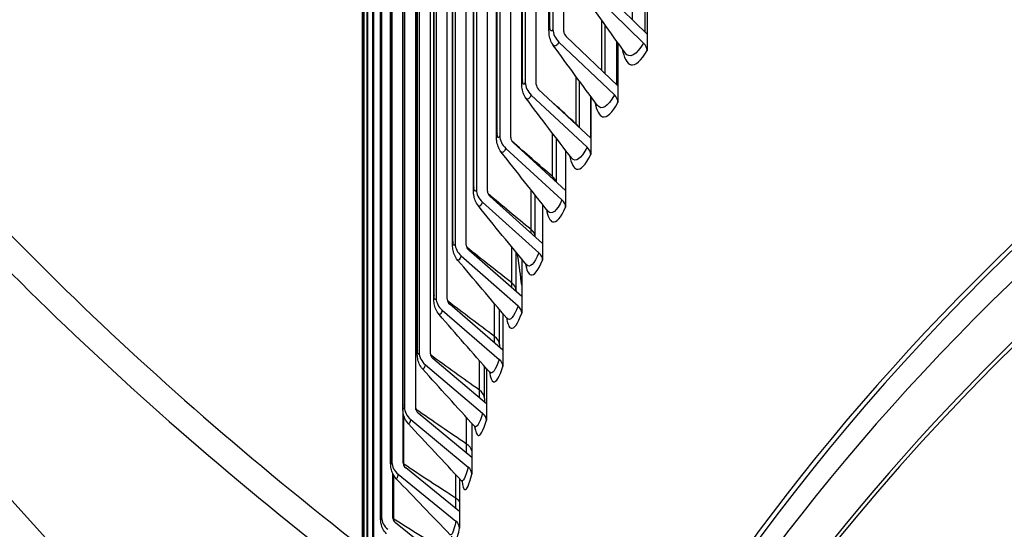
# Model space of a CAD drawing. Units: inches. Extents: x 2 to 86, y 1 to 67.
# Drawn here: x 11.3 to 13.5, y 51.3 to 52.4 of the extents above; entities that cross this region are included whole.
import ezdxf

# ---------------------------------------------------------------- set-up
doc = ezdxf.new("R2010")
doc.units = ezdxf.units.IN
doc.header["$LTSCALE"] = 4
doc.header["$MEASUREMENT"] = 0
doc.layers.add('Visible (ANSI)', color=7, linetype='Continuous')
doc.layers.add('Visible Narrow (ANSI)', color=7, linetype='Continuous')

msp = doc.modelspace()

# ---------------------------------------------------------------- linework, layer by layer
at = {"layer": 'Visible (ANSI)'}
for p, q in [((12.54839300626733, 52.40791075690367), (12.54839300626733, 53.98588354005357)), ((12.51576665936888, 52.4106130251168), (12.51576665936888, 53.96375519673642)), ((12.52454017675602, 53.96972509394993), (12.52454017675602, 52.41223289080198)), ((12.4876234482294, 52.29142946791054), (12.4876234482294, 53.94450810106394)), ((12.45562101890016, 52.29427170085908), (12.45562101890016, 53.92243963743015)), ((12.46360412677825, 53.92796297570066), (12.46360412677825, 52.29543247498972)), ((12.43152841721274, 52.17416913256529), (12.43152841721275, 53.90569610187864)), ((12.3801378226702, 52.0561922732055), (12.38013782267021, 53.8696027869295)), ((12.40014413318996, 52.1771600279529), (12.40014413318996, 53.88371573015984)), ((12.40735541074513, 53.8887833306183), (12.40735541074513, 52.17785087845171)), ((12.34936556597846, 52.05934041987361), (12.34936556597846, 53.84773921579228)), ((12.35582402005315, 53.8523437248114), (12.35582402005316, 52.05955079481972)), ((12.33347906568416, 51.93756179421418), (12.33347906568416, 53.83637703960461)), ((12.3033123771067, 51.94087566629886), (12.3033123771067, 53.81465932829997)), ((12.30903743085619, 53.81879535364038), (12.30903743085619, 51.94059530081746)), ((12.26702058941517, 53.78828155255021), (12.26702058941517, 51.82104782262856)), ((12.29157702435637, 51.81834094847937), (12.29157702435636, 53.79426267432446)), ((12.26200910813714, 51.82182889972403), (12.26200910813715, 53.76100827942737)), ((12.22979589879712, 53.67689382792332), (12.22979589879712, 51.70097210207822)), ((12.25445404054327, 51.69859330366824), (12.25445404054326, 53.67451502951334)), ((12.22547776931307, 51.70226356190016), (12.22547776931308, 53.64144294160351)), ((12.19738320692986, 53.55635388849166), (12.19738320692987, 51.58043216264658)), ((12.22212990794342, 51.57838270833339), (12.22212990794342, 53.55430443417847)), ((12.19373782786361, 51.5822433701121), (12.19373782786362, 53.52142274981545)), ((12.16979979601938, 53.4354140011768), (12.16979979601939, 51.45949227533171)), ((12.1668061976603, 51.46183228331403), (12.1668061976603, 53.40101166301738)), ((12.14706037333496, 53.31413865022613), (12.14706037333496, 51.33821692438102)), ((12.14469723023075, 51.34109446814033), (12.14469723023076, 53.28027384784367)), ((12.12917706336747, 53.19259249875372), (12.12917706336748, 51.21667077290862)), ((12.12742270713384, 51.2200942648093), (12.12742270713384, 53.15927364451263)), ((12.11615940136462, 53.07084035426249), (12.11615940136462, 51.0949186284174)), ((12.11499183370052, 51.09889615293718), (12.11499183370053, 53.03807553264053)), ((12.10801432824686, 52.94894713408933), (12.10801432824686, 50.97302540824423)), ((12.10741123414336, 50.97756471728038), (12.10741123414336, 52.91674409698373)), ((12.10474618690651, 52.82697783079154), (12.10474618690651, 50.85105610494644)), ((12.10468494803743, 50.85616461342342), (12.10468494803743, 52.79534399312676)), ((12.73217278655263, 52.40220327295349), (12.61902242040837, 52.512409215994)), ((12.6031630440419, 52.50036203607305), (12.7243585434987, 52.38232031190511)), ((12.73217278655263, 52.50001567457091), (12.73217278655263, 52.40220327295349)), ((12.63929955535471, 52.31518275237385), (12.63929955535471, 52.42271517009373)), ((12.66765715382384, 52.28814724871622), (12.55365023562289, 52.39683890881468)), ((12.73217278655263, 52.40220327295349), (12.73217278655263, 52.36563417579631)), ((12.53767080324682, 52.3845794840383), (12.6597837566886, 52.26815971023372)), ((12.66765715382384, 52.3827497297658), (12.66765715382384, 52.28814724871622)), ((12.5833712591513, 52.1959907833571), (12.5833712591513, 52.29774659269659)), ((12.66765715382384, 52.28814724871622), (12.66765715382384, 52.25157815155904)), ((12.47682640459599, 52.26795474277498), (12.59979170230522, 52.15316871721782)), ((12.60772005548505, 52.17326159381891), (12.4929173728673, 52.28042795625193)), ((12.60772005548505, 52.26478314702691), (12.60772005548505, 52.17326159381891)), ((12.55239344955082, 52.05760756443728), (12.43685621445178, 52.16323842775883)), ((12.53209320129413, 52.07616723264432), (12.53209320129413, 52.17260600124396)), ((12.60772005548505, 52.17326159381891), (12.60772005548505, 52.13669249666173)), ((12.4206622898697, 52.15054999572671), (12.54441436766529, 52.03740864519863)), ((12.55239344955082, 52.14616321356829), (12.55239344955082, 52.05760756443728)), ((12.4854927196618, 51.95576932463585), (12.4854927196618, 52.04729091365785)), ((12.55239344955082, 52.05760756443728), (12.55239344955082, 52.02103846728007)), ((12.36920840535572, 52.03242784223041), (12.49368127955126, 51.92094121658459)), ((12.50170683575544, 51.94124682643861), (12.38549665176859, 52.04533280791937)), ((12.50170683575544, 52.02693962477192), (12.50170683575544, 51.94124682643861)), ((12.50170683575544, 51.94124682643861), (12.50170683575544, 51.90467772928141)), ((12.455687239824, 51.82424142250195), (12.33886606935409, 51.9267739631321)), ((12.44359465829677, 51.83729147991701), (12.44359465829677, 51.92180920076223)), ((12.32249218588215, 51.91365126413876), (12.44761948846796, 51.80382853094138)), ((12.455687239824, 51.90716407995497), (12.455687239824, 51.82424142250195)), ((12.455687239824, 51.82424142250195), (12.45568723982399, 51.78767232534477)), ((12.28053854018935, 51.79428359223876), (12.40625355421941, 51.68613303188098)), ((12.41435919906235, 51.70665373903746), (12.29698933028761, 51.80762510809026)), ((12.40642135418268, 51.71890130822973), (12.40642135418268, 51.79617711449145)), ((12.41435919906235, 51.78688995835886), (12.41435919906235, 51.70665373903746)), ((12.41435919906235, 51.70665373903746), (12.41435919906234, 51.67008464188027)), ((12.37774474927409, 51.58854647292238), (12.2598887629346, 51.68794977207613)), ((12.24336983764879, 51.67438847248425), (12.36960553281373, 51.56791747376709)), ((12.37399262535629, 51.60004721222526), (12.37399262535629, 51.67041775551879)), ((12.37774474927409, 51.66617205552354), (12.37774474927409, 51.58854647292238)), ((12.37774474927409, 51.58854647292238), (12.37774474927409, 51.5519773757652)), ((12.19462186154361, 51.45777325786911), (12.19462186154361, 51.56859694637178)), ((12.21100589633594, 51.5540298320603), (12.33769496470305, 51.44924488825503)), ((12.34586341301123, 51.46998259807156), (12.22758414904133, 51.56781176508778)), ((12.34586341301123, 51.54506636563891), (12.34586341301123, 51.46998259807156)), ((12.34586341301123, 51.46998259807156), (12.34586341301122, 51.43341350091438)), ((12.31873218916484, 51.35102533186022), (12.20009271318736, 51.44727514381596)), ((12.17194456842937, 51.33682926033632), (12.17194456842937, 51.43403328230388)), ((12.18346397246329, 51.43327184529782), (12.31053886436467, 51.33017855068378)), ((12.31873218916484, 51.42362989927289), (12.31873218916484, 51.35102533186022)), ((11.50111517343637, 51.18885789222741), (11.30457843421361, 51.40571662973301)), ((12.31873218916484, 51.35102533186022), (12.31873218916484, 51.31445623470304)), ((12.29636554390148, 51.23173810141693), (12.17742911360161, 51.32640417748959))]:
    msp.add_line(p, q, dxfattribs=at)
for centre, major_axis, ratio, start_param, end_param in [((21.25467577789253, 49.68791249545966), (-11.49999999999999, 9.79094320929272e-15), 0.5773502691896278, 2.465621968936526, 6.959155991832858), ((21.25467577789253, 49.68791249545966), (-11.475, 1.049029629567077e-14), 0.5773502691896277, 2.46796370893881, 6.956814251830575), ((21.25467577789252, 49.68791249545963), (11.48, -6.878137604528129e-13), 0.5773502691896271, 5.609088221986795, 8.876052039134262), ((21.25467577789252, 49.68791249545963), (11.45500000000001, -6.878137604528136e-13), 0.5773502691896272, 5.611971278372923, 8.876052039134258), ((21.25467577789253, 49.26674093154381), (-9.000000000000034, 1.687189320887049e-14), 0.5773502691896266, 3.064000062536436, 6.360777898233036), ((21.25467577789252, 49.68791249545963), (-11.48, 2.098059259134153e-15), 0.5773502691896271, 5.736204714796096, 6.957282392372716), ((21.25467577789252, 49.68791249545963), (-11.45500000000001, 4.89547160464636e-15), 0.5773502691896271, 5.736204714796088, 6.95439933598659), ((12.56432003158641, 52.40502477912067), (0.03663063114865017, -0.01991241657879983), 0.7790301496571947, 3.542175911482334, 4.378874325196884), ((12.5643200315864, 52.40502477912067), (-0.01466614175054282, 0.007972516852234424), 0.779030149657198, 0.4005832578922721, 1.23728167160708), ((12.70849916713224, 52.37027313198416), (0.02155185162720118, -0.01266955766548742), 0.7731771725972563, 0.4266089032506839, 1.263307316964915), ((12.50366164364425, 52.28875657767454), (-0.03729176312897259, 0.01864488871215712), 0.7844677536421222, 0.373775466215218, 1.210473879929647), ((12.50366164364425, 52.28875657767454), (-0.01493084522507205, 0.007465025095143401), 0.7844677536421159, 0.3737754662154344, 1.210473879929921), ((12.64380432431254, 52.25590028545735), (0.02196448939810561, -0.01193989972656858), 0.779030149657196, 0.4005832578924675, 1.237281671607231), ((12.44766923127699, 52.1717107550414), (-0.03792186381719625, 0.01732742672719015), 0.7894870852620793, 0.3462069427415036, 1.182905356455938), ((12.44766923127699, 52.1717107550414), (-0.01518312441658003, 0.006937540757129177), 0.7894870852620798, 0.3462069427412864, 1.182905356455711), ((12.58370073403392, 52.14069550374088), (0.02236091790390028, -0.0111798636170142), 0.7844677536421238, 0.3737754662156503, 1.210473879930065), ((12.39637264922197, 52.05394971918238), (-0.03851682555466989, 0.01596125375862592), 0.7940854682468275, 0.3179055644385329, 1.15460397815293), ((12.39637264922197, 52.05394971918238), (-0.01542133470409932, 0.006390553555860385), 0.7940854682468138, 0.3179055644384672, 1.154603978153106), ((12.5282204430832, 52.02472021316651), (0.02273873940061623, -0.01038988597006089), 0.7894870852620803, 0.3462069427410945, 1.182905356456015), ((12.34979924843481, 51.93553625940486), (-0.03907249049386199, 0.01454812561683418), 0.7982604507727937, 0.2889059801177026, 1.125604393832149), ((12.34979924843481, 51.93553625940486), (-0.01564381137208064, 0.005824766481236648), 0.7982604507727973, 0.2889059801178249, 1.125604393831646), ((12.47739303313839, 51.90803625089561), (0.02309549085057038, -0.009570700202765996), 0.7940854682468307, 0.3179055644391608, 1.154603978153273), ((12.307973861506, 51.81653351288394), (-0.03958471884263709, 0.01309035929627201), 0.8020098067703849, 0.2592498060095616, 1.095948219724218), ((12.307973861506, 51.81653351288394), (-0.0158488969339782, 0.005241107209580259), 0.8020098067703816, 0.2592498060098043, 1.095948219724336), ((12.43124560499603, 51.79070583194802), (0.02342867912178124, -0.008723359135597799), 0.7982604507727818, 0.2889059801171072, 1.125604393831875), ((12.27091878942041, 51.69700493099793), (-0.04004946537371913, 0.01159084965114265), 0.8053315371109045, 0.2289856841446172, 1.065684097859273), ((12.27091878942041, 51.69700493099793), (-0.01603497176504682, 0.004640734780218446), 0.8053315371109102, 0.228985684145087, 1.065684097858876), ((12.38980276412115, 51.67279151602947), (0.02373582190865907, -0.007849252086691141), 0.8020098067703898, 0.2592498060093824, 1.095948219723972), ((12.23865378966655, 51.57701424549668), (-0.04046286222443322, 0.01005307181724356), 0.8082238706724639, 0.1981691829958183, 1.034867596710442), ((12.23865378966655, 51.57701424549668), (-0.0162004872536334, 0.004025040565142133), 0.8082238706724784, 0.1981691829959011, 1.034867596710059), ((12.35308660752792, 51.55435617417518), (0.02401449360867238, -0.006950114870924053), 0.805331537110911, 0.2289856841442983, 1.065684097859084), ((12.21119606570204, 51.45662543452018), (-0.04082130532616161, 0.008481067375302057), 0.8106852652843484, 0.1668625245615138, 1.003560938276068), ((12.21119606570205, 51.45662543452018), (-0.01634400040573053, 0.003395642729095321), 0.8106852652843584, 0.1668625245609547, 1.003560938275485), ((12.32111671199766, 51.43546295522757), (0.02426237497079994, -0.006028031252101056), 0.8082238706724674, 0.1981691829962893, 1.034867596710095), ((12.18856025778086, 51.33590268848607), (-0.04112154119933929, 0.006879412892621375), 0.8127144085492761, 0.1351341286199121, 0.9718325423343828), ((12.18856025778086, 51.33590268848607), (-0.01646420859588565, 0.002754373634302907), 0.8127144085492622, 0.1351341286198195, 0.9718325423346172), ((12.2939101236406, 51.31617525216563), (0.02447730492043099, -0.005085424646207139), 0.8106852652843445, 0.1668625245619078, 1.003560938276356)]:
    msp.add_ellipse(centre, major_axis=major_axis, ratio=ratio, start_param=start_param, end_param=end_param, dxfattribs=at)
for points in [[(12.68340135919747, 52.36069697690026), (12.65167944387882, 52.40503314162012), (12.62040702638565, 52.44932060844777), (12.58962303068433, 52.49351310135426)], [(12.62236453755836, 52.2450554238392), (12.58956864029468, 52.28915370353223), (12.55719633610631, 52.33322666385553), (12.52528646155718, 52.3772309924367)], [(12.56582833733829, 52.12873162124927), (12.53199894867359, 52.17255682505102), (12.49856722221136, 52.2163784291161), (12.46557171319792, 52.26015599598971)], [(12.51382129739353, 52.01177995431467), (12.47899970065866, 52.05529866036067), (12.44454990235644, 52.09883389317428), (12.41051000225833, 52.14234799588751)], [(12.56590886245477, 52.12862241724338), (12.56590886235524, 52.12862241739111), (12.56588387474646, 52.1286596737998), (12.56582833733829, 52.12873162124927)], [(12.46636984853575, 51.89425550033257), (12.4305980413803, 51.93743599478976), (12.39517232065279, 51.98065161410758), (12.36013017499134, 52.0238673834129)], [(12.51411264033392, 52.0113824003377), (12.5141126403339, 52.01138240033774), (12.51402899268922, 52.01152038464044), (12.51382129739353, 52.01177995431467)], [(12.42349826545114, 51.77621398376757), (12.38681888748046, 51.81902620282329), (12.3504601125486, 51.86189067989446), (12.31445867978646, 51.90477502040407)], [(12.46699705773585, 51.89339268137646), (12.46699705774305, 51.89339268136373), (12.46683366383228, 51.8936956244014), (12.46636984853575, 51.89425550033257)], [(12.44359465829677, 51.83729147991701), (12.44359465829677, 51.83647246052782), (12.44359642535435, 51.83565863468143), (12.44359992775693, 51.83485031137578)], [(12.38522862304124, 51.6577117314016), (12.34768488895824, 51.70012720606066), (12.31043657286648, 51.74261066902532), (12.27351954213613, 51.78513220220601)], [(12.42458038719575, 51.7747096938868), (12.4245803871969, 51.77470969388457), (12.42432940090235, 51.77524388135662), (12.42349826545114, 51.77621398376758)], [(12.40642135418268, 51.71890130822973), (12.40642135418268, 51.7170618407344), (12.40642909622251, 51.71524791714702), (12.40644429967164, 51.71346279689649)], [(12.35158075685908, 51.53880562764692), (12.31321639457942, 51.58079743118915), (12.27512262681313, 51.622871611019), (12.2373343419267, 51.66500062047447)], [(12.38687818555885, 51.65538768744555), (12.38687818555891, 51.65538768744542), (12.38654728658909, 51.65622195576623), (12.38522862304124, 51.6577117314016)], [(12.37399262535629, 51.60004721222526), (12.37399262535629, 51.5971915252895), (12.37400851606084, 51.59439588410867), (12.37403950658388, 51.59167158653784)], [(12.3225722273487, 51.41955307007807), (12.28343142061833, 51.46109576803106), (12.24453680379612, 51.50273394689969), (12.20592219295837, 51.54444232587499)], [(12.29821828762585, 51.3000119252305), (12.2583456227245, 51.34108152771477), (12.21869521389899, 51.38225848968138), (12.17929972460794, 51.42351969071481)]]:
    msp.add_open_spline(points, degree=3, dxfattribs=at)
for points, knots in [([(12.52528646155718, 52.3772309924367), (12.52248566106767, 52.38109334999128), (12.52032205310639, 52.38542545991194), (12.51735963860105, 52.39418755270901), (12.51651616125698, 52.39866440842648), (12.51586977199814, 52.4055957486251), (12.51576665936888, 52.40808542112504), (12.51576665936888, 52.4106130251168)], [0, 0, 0, 0, 0.03711978186084634, 0.03711978186084634, 0.07431157380336491, 0.07431157380336491, 0.09489932484616886, 0.09489932484616886, 0.09489932484616886, 0.09489932484616886]), ([(12.46557171319793, 52.26015599598971), (12.46273217078747, 52.26392342560305), (12.46051007879495, 52.26817304132745), (12.45745413754493, 52.27672684957655), (12.45656038519765, 52.28107146377962), (12.45576027796066, 52.28830392138689), (12.45562101890016, 52.29125634752923), (12.45562101890016, 52.29427170085908)], [0, 0, 0, 0, 0.0366200323206168, 0.0366200323206168, 0.07280559515486015, 0.07280559515486015, 0.09747828071006186, 0.09747828071006186, 0.09747828071006186, 0.09747828071006186]), ([(12.41051000225833, 52.14234799588751), (12.40763173263953, 52.14602736390763), (12.4053521180777, 52.15020164416314), (12.40220642225462, 52.15857317585256), (12.40126710078957, 52.16280642443456), (12.40031716392661, 52.17032087377284), (12.40014413318995, 52.17369138991609), (12.40014413318996, 52.1771600279529)], [0, 0, 0, 0, 0.03617572181447114, 0.03617572181447114, 0.07146172468044504, 0.07146172468044504, 0.099987546306867, 0.099987546306867, 0.099987546306867, 0.099987546306867]), ([(12.36013017499134, 52.0238673834129), (12.35721275067078, 52.02746530055018), (12.35487617509285, 52.03157093564422), (12.35164182315506, 52.03978784634958), (12.35065983635668, 52.04393334258011), (12.34956667546647, 52.05171450983624), (12.34936556597846, 52.05545417068225), (12.34936556597846, 52.05934041987361)], [0, 0, 0, 0, 0.03578718857492417, 0.03578718857492417, 0.07029751568195058, 0.07029751568195058, 0.1024389613832806, 0.1024389613832806, 0.1024389613832806, 0.1024389613832806]), ([(12.31445867978646, 51.90477502040407), (12.31150137043447, 51.90829772079436), (12.30910813861321, 51.91234075300559), (12.30578361346963, 51.92043186060166), (12.30475996408621, 51.92451602835789), (12.3035326405333, 51.93255310854078), (12.3033123771067, 51.93660819221727), (12.3033123771067, 51.94087566629886)], [0, 0, 0, 0, 0.0354536016085439, 0.0354536016085439, 0.06932826758006358, 0.06932826758006358, 0.1048466779439343, 0.1048466779439343, 0.1048466779439343, 0.1048466779439343]), ([(12.27351954213613, 51.78513220220601), (12.27052145983398, 51.78858543377873), (12.2680717698738, 51.79257110505865), (12.26465305530163, 51.80056581701573), (12.26358673165259, 51.80461801431712), (12.26233490109027, 51.81230139267387), (12.26208701836891, 51.81603402220139), (12.26201395858181, 51.82057671848369), (12.26200910813714, 51.82120030064728), (12.26200910813714, 51.82182889972403)], [0, 0, 0, 0, 0.03517297358345573, 0.03517297358345573, 0.06856677310874174, 0.06856677310874174, 0.1019753993629716, 0.1019753993629716, 0.1072445553222002, 0.1072445553222002, 0.1072445553222002, 0.1072445553222002]), ([(12.2373343419267, 51.66500062047447), (12.23429458506456, 51.66838955294315), (12.23178867352279, 51.67232220269855), (12.22826949611527, 51.6802497119595), (12.22715735437765, 51.68430219944069), (12.22591829547518, 51.69154801780672), (12.2256559150742, 51.69486136789589), (12.22549789068004, 51.69960690809534), (12.22547776931307, 51.70092170657077), (12.22547776931307, 51.70226356190016)], [0, 0, 0, 0, 0.03494223874041723, 0.03494223874041723, 0.0680221063666936, 0.0680221063666936, 0.09829586931918888, 0.09829586931918888, 0.1096341554211936, 0.1096341554211936, 0.1096341554211936, 0.1096341554211936]), ([(12.20592219295837, 51.54444232587499), (12.20283997909129, 51.54777148396467), (12.20027824421631, 51.55165452349126), (12.19665057033326, 51.55954253747645), (12.19548726480785, 51.56362980959985), (12.19427024649123, 51.57051252309255), (12.19400784745014, 51.57346096485289), (12.19377663094424, 51.57835585071573), (12.19373782786361, 51.58026378532625), (12.19373782786361, 51.5822433701121)], [0, 0, 0, 0, 0.03475741405209392, 0.03475741405209392, 0.06769661284733236, 0.06769661284733236, 0.09516338296531356, 0.09516338296531356, 0.1120422408345432, 0.1120422408345432, 0.1120422408345432, 0.1120422408345432]), ([(12.35390288214196, 51.53547783507749), (12.35390288213842, 51.53547783508592), (12.35390268563605, 51.5354783023344), (12.35389325160808, 51.53550043118046), (12.35378494467792, 51.53576702053748), (12.35312951466977, 51.53686707171976), (12.35255245212168, 51.53774205629721), (12.35158075685908, 51.53880562764692)], [0.3319306376937819, 0.3319306376937819, 0.3319306376937819, 0.3319306376937819, 0.3330948104780236, 0.3330948104780236, 0.3593843999951296, 0.3593843999951296, 0.3867118132747705, 0.3867118132747705, 0.3867118132747705, 0.3867118132747705]), ([(12.17929972460795, 51.42351969071481), (12.1761745006618, 51.4267929206159), (12.17355758403514, 51.4306289070181), (12.17073874588122, 51.43655461111607), (12.16998021329676, 51.43850862072166), (12.16829142347731, 51.4438887472192), (12.16768363095062, 51.4472939942351), (12.16702631476135, 51.45321575207998), (12.16689170786202, 51.45593198827577), (12.16681531490252, 51.4598225151594), (12.1668061976603, 51.46081654412091), (12.1668061976603, 51.46183228331403)], [0, 0, 0, 0, 0.03461385481355132, 0.03461385481355132, 0.0508670412998735, 0.0508670412998735, 0.07963099025680467, 0.07963099025680467, 0.1058533782556217, 0.1058533782556217, 0.1146033549215524, 0.1146033549215524, 0.1146033549215524, 0.1146033549215524]), ([(12.32566325017027, 51.41502671145692), (12.32566325017027, 51.41502671145692), (12.32566246873487, 51.41502880429669), (12.32564165236414, 51.41508293632088), (12.32551321283999, 51.415437676866), (12.32468048845151, 51.41691641396201), (12.3239123088306, 51.41813075396133), (12.3225722273487, 51.41955307007807)], [0.336859987262193, 0.336859987262193, 0.336859987262193, 0.336859987262193, 0.3392718277020673, 0.3392718277020673, 0.3676987257354817, 0.3676987257354817, 0.3978345238064961, 0.3978345238064961, 0.3978345238064961, 0.3978345238064961]), ([(12.15748106555614, 51.30229537154155), (12.15431258326575, 51.30551584739828), (12.15164139284393, 51.30930666313125), (12.14873317198424, 51.31522390826739), (12.14794294375667, 51.31719306022926), (12.14675662665384, 51.32086408288064), (12.14631840560036, 51.32258029266156), (12.14547077131326, 51.32676120283912), (12.14519616086448, 51.32911036572548), (12.14479904209549, 51.33415068401906), (12.14471727998959, 51.33694064608344), (12.14469819552363, 51.34037979853652), (12.14469723023075, 51.34073549975277), (12.14469723023075, 51.34109446814033)], [0, 0, 0, 0, 0.03450660158107706, 0.03450660158107706, 0.05082660639944658, 0.05082660639944658, 0.06496726496367237, 0.06496726496367237, 0.08679089921765137, 0.08679089921765137, 0.114199446578939, 0.114199446578939, 0.1173280917119572, 0.1173280917119572, 0.1173280917119572, 0.1173280917119572])]:
    msp.add_open_spline(points, degree=3, knots=knots, dxfattribs=at)
at = {"layer": 'Visible Narrow (ANSI)'}
for p, q in [((12.51770704647277, 52.41797862097355), (12.51770704647277, 53.96507675799756)), ((12.4572777355854, 52.30109048075061), (12.45727773558541, 53.92358688824969)), ((12.40153913182734, 52.18342793836811), (12.40153913182735, 53.88469684088806)), ((12.35052095460705, 52.06505373061747), (12.35052095460705, 53.84856356161756)), ((12.30425040643678, 51.94603097374485), (12.30425040643678, 53.8153374663102)), ((12.26275215842822, 51.82642312979797), (12.26275215842822, 53.76560250950131)), ((12.22604833713825, 51.70629397278855), (12.22604833713825, 53.6454733524919)), ((12.19415851277105, 51.58570755468869), (12.19415851277104, 53.52488693439204)), ((12.22262407901752, 51.57605870426354), (12.22262407901752, 53.51523808396689)), ((12.16709968874355, 51.46472817127852), (12.16709968874355, 53.40390755098186)), ((12.14488629261919, 51.34342032786451), (12.14488629261919, 53.28259970756786)), ((12.12753016841542, 51.22184870488547), (12.12753016841542, 53.16102808458881)), ((12.1150405702884, 51.10007812342553), (12.1150405702884, 53.03925750312887)), ((12.10742415759887, 50.97817351065199), (12.10742415759887, 52.91735289035534)), ((12.10468499136136, 50.85619986519668), (12.10468499136135, 52.79537924490003)), ((12.70003439163886, 52.43350535565963), (12.70003439163886, 52.54725220407132)), ((12.72722582622401, 52.50725605235171), (12.72722582622401, 52.40702150241906)), ((12.631908755714, 52.32222897636692), (12.631908755714, 52.43318408738258)), ((12.66487677783321, 52.38665418221456), (12.66487677783321, 52.29079799734523)), ((12.57536332886047, 52.20476127533193), (12.57536332886047, 52.308632907385)), ((12.60710774630821, 52.26560958552792), (12.60710774630821, 52.17383317407879)), ((12.52344564677719, 52.08869857579295), (12.52344564677719, 52.18390848272664)), ((12.47618339158566, 51.97197471987658), (12.47618339158566, 52.05900771106067)), ((12.43360176316844, 51.85465194387367), (12.43360176316844, 51.93393790584926)), ((12.3957234657327, 51.73679280341481), (12.3957234657327, 51.80871481411378)), ((12.36256869570461, 51.61846014011606), (12.36256869570461, 51.68336107636681)), ((12.19594354353022, 51.45546135869531), (12.19594354353022, 51.56247855132539)), ((12.33415513096067, 51.49971704807239), (12.33415513096067, 51.5579050142233)), ((12.17409305661748, 51.33454049411869), (12.17409305661748, 51.43020963486449)), ((12.31049792140203, 51.38062684021627), (12.31049792140203, 51.43237966419814))]:
    msp.add_line(p, q, dxfattribs=at)
for centre, major_axis, ratio, start_param, end_param in [((21.25467577789253, 49.19911576530313), (8.987627944381583, -1.612883055459381e-14), 0.5773502691896268, 6.213766553259834, 9.494196714689126), ((21.25467577789253, 49.11085021447342), (8.947500192186025, -1.652221666568146e-14), 0.5773502691896268, 6.259544573541408, 9.44841869440754), ((21.25467577789253, 49.2667409315438), (8.987627944381579, -1.591028271510067e-14), 0.577350269189627, 0.2655893886339309, 2.876003264955862), ((21.25467577789253, 49.09948464031532), (8.945000000000002, -1.489641743290804e-14), 0.577350269189627, 0, 3.14159265358979), ((21.25467577789253, 48.38261918437541), (8.987627944381584, -1.682818364097186e-14), 0.5773502691896267, 6.213766553259838, 9.494196714689132), ((21.25467577789253, 48.2943536335457), (8.947500192186025, -1.813947067793072e-14), 0.5773502691896268, 6.259544573541418, 9.44841869440754), ((21.25467577789253, 48.54987547560389), (8.945000000000002, -1.835801851742385e-14), 0.577350269189627, 0.2402953608448881, 2.901297292744909), ((21.25467577789253, 48.5385099014458), (8.947500192186027, -1.730898888785677e-14), 0.5773502691896268, 0.2655893886339266, 2.876003264955867), ((21.25467577789253, 48.45024435061608), (8.987627944381579, -1.713415061626225e-14), 0.5773502691896267, 0.2655893886339274, 2.876003264955867), ((21.25467577789253, 48.2829880593876), (8.945000000000002, -1.588951192843524e-14), 0.577350269189627, 0, 3.14159265358979), ((21.25467577789253, 47.56612260344769), (8.98762794438158, -1.752753672734991e-14), 0.577350269189627, 6.213766553259834, 9.494196714689126), ((21.25467577789253, 47.73337889467617), (8.945000000000002, -1.695931234466775e-14), 0.5773502691896267, 0.2402953608448975, 2.901297292744921), ((21.25467577789253, 47.47785705261797), (8.947500192186027, -1.763681064709648e-14), 0.5773502691896266, 6.259544573541403, 9.448418694407534), ((21.25467577789253, 47.72201332051807), (8.947500192186027, -1.730898888785677e-14), 0.5773502691896268, 0.2655893886339266, 2.876003264955867), ((21.25467577789253, 47.63374776968836), (8.987627944381579, -1.713415061626225e-14), 0.5773502691896267, 0.2655893886339276, 2.876003264955866), ((21.25467577789253, 47.46649147845988), (8.945000000000002, -1.489641743290804e-14), 0.577350269189627, 0, 3.14159265358979), ((21.25467577789254, 55.1992644167218), (-11.4011649285698, 2.028123950496349e-14), 0.5773502691896271, 0.4257302697709076, 0.6392410623869287), ((21.25467577789254, 55.17930998263892), (11.45500000000001, 6.65784138231905e-13), 0.5773502691896247, 3.569714385897063, 3.787129298254821), ((21.25467577789253, 46.74962602251997), (8.987627944381583, -1.76586654310458e-14), 0.5773502691896268, 6.213766553259838, 9.494196714689132), ((21.25467577789253, 46.91688231374844), (8.945000000000002, -1.818318024582933e-14), 0.577350269189627, 0.2402953608448679, 2.901297292744879), ((21.25467577789253, 46.90551673959035), (8.947500192186027, -1.730898888785677e-14), 0.5773502691896268, 0.2655893886339266, 2.876003264955866), ((21.25467577789253, 46.66136047169025), (8.947500192186023, -1.744011759155266e-14), 0.5773502691896268, 6.259544573541419, 9.448418694407547), ((21.25467577789253, 46.81725118876063), (8.987627944381579, -1.748382715945128e-14), 0.577350269189627, 0.2655893886339264, 2.876003264955866), ((21.25467577789253, 46.64999489753216), (8.945000000000004, -1.539296468067164e-14), 0.5773502691896268, 0, 3.14159265358979), ((21.25467577789253, 45.93312944159224), (8.98762794438158, -1.81394706779307e-14), 0.577350269189627, 6.213766553259837, 9.494196714689128)]:
    msp.add_ellipse(centre, major_axis=major_axis, ratio=ratio, start_param=start_param, end_param=end_param, dxfattribs=at)
for points in [[(12.51770704647277, 52.41797862097355), (12.51642364264562, 52.41559683000246), (12.51579965528152, 52.41310459229597), (12.51581261208735, 52.41061614227572)], [(12.52454017675602, 52.41223289080198), (12.52094802516418, 52.40562481390332), (12.51770704647277, 52.40835949724734), (12.51770704647277, 52.41797862097355)], [(12.53767080324682, 52.3845794840383), (12.53293256414925, 52.37586307897566), (12.52836802283907, 52.37353037827642), (12.52533182788168, 52.37746078117552)], [(12.7243585434987, 52.38232031190511), (12.7084455238147, 52.35525109226656), (12.69318107956933, 52.34727511773162), (12.68340531847177, 52.36071636662833)], [(12.4572777355854, 52.30109048075061), (12.45618067684553, 52.29887544678808), (12.45564974094689, 52.29657372164956), (12.45566362823527, 52.29427504621797)], [(12.46360412677825, 52.29543247498972), (12.46027720341359, 52.28877827393872), (12.4572777355854, 52.29147135702441), (12.4572777355854, 52.30109048075061)], [(12.47682640459599, 52.26795474277498), (12.47254627288735, 52.2593940235182), (12.46842294445087, 52.25690808083763), (12.46561631278722, 52.26040113146342)], [(12.6597837566886, 52.26815971023372), (12.64532060976887, 52.24155348702779), (12.63146600668868, 52.2331249882418), (12.62237101484353, 52.24508922911834)], [(12.57536332886046, 52.20476127533194), (12.55893871204222, 52.2194872780862), (12.54262055187962, 52.23428800458299), (12.52641021984401, 52.24916295284564)], [(12.5753655915368, 52.20346417176152), (12.57536408372535, 52.20389489252762), (12.57536332886047, 52.20432726641918), (12.57536332886046, 52.20476127533193)], [(12.58051901004422, 52.19861197223201), (12.57923040603252, 52.2007696094333), (12.57750627029262, 52.20283995431839), (12.57536332886046, 52.20476127533193)], [(12.40153913182734, 52.18342793836811), (12.40061438798874, 52.18138335133235), (12.40016872817249, 52.17927219748334), (12.40018295031849, 52.17716349202208)], [(12.40735541074513, 52.17785087845171), (12.40429548949839, 52.17115410121888), (12.40153913182734, 52.17380881464188), (12.40153913182734, 52.18342793836811)], [(12.52344564677718, 52.08869857579295), (12.49331805593731, 52.11438733405537), (12.46351499235992, 52.14031491671607), (12.43404418691011, 52.16647863660554)], [(12.4206622898697, 52.15054999572671), (12.41682310015637, 52.14214775390689), (12.41312494967825, 52.13952521694303), (12.4105532113363, 52.14260728027715)], [(12.59979170230522, 52.15316871721782), (12.58672542984223, 52.12703478071698), (12.57422963348607, 52.1182043230531), (12.56583743088763, 52.12878237095055)], [(12.52347268222969, 52.08405133562317), (12.52345468576153, 52.08557829740629), (12.52344564677719, 52.0871276632462), (12.52344564677719, 52.08869857579295)], [(12.53149540679251, 52.07665355841061), (12.53039165282035, 52.08094551764827), (12.52766445178591, 52.08510134617702), (12.52344564677719, 52.08869857579295)], [(12.35052095460705, 52.06505373061747), (12.34975429742968, 52.06318298880145), (12.34938623221954, 52.06126245589268), (12.3494002275185, 52.05934388695984)], [(12.35582402005316, 52.05955079481972), (12.35303273245159, 52.05281501207678), (12.35052095460705, 52.05543460689125), (12.35052095460705, 52.06505373061747)], [(12.47618339158565, 51.97197471987658), (12.44433087426036, 51.9978277160998), (12.41280767543529, 52.02393493791899), (12.38162217611244, 52.05029362235596)], [(12.36920840535572, 52.03242784223041), (12.36579329808358, 52.02418669193981), (12.36250453520141, 52.02144327560955), (12.3601714232312, 52.02413956961768)], [(12.54441436766529, 52.03740864519863), (12.5326929233894, 52.01175572970404), (12.52150576397616, 52.00257103691501), (12.51383290145742, 52.01184947152799)], [(12.47625595263541, 51.96404959943283), (12.47620770146355, 51.96662403666424), (12.47618339158566, 51.96926720489818), (12.47618339158566, 51.97197471987658)], [(12.48544099810278, 51.95577636149331), (12.48518462770635, 51.96153913020841), (12.4819822631383, 51.96726808388865), (12.47618339158566, 51.97197471987658)], [(12.30425040643678, 51.94603097374485), (12.30362742588295, 51.94433718016068), (12.30332935963993, 51.94260731186088), (12.30334261749727, 51.94087901931277)], [(12.30903743085619, 51.94059530081746), (12.30651626519354, 51.93382410403364), (12.30425040643678, 51.93641185001864), (12.30425040643678, 51.94603097374485)], [(12.43360176316842, 51.85465194387367), (12.40020425005763, 51.88047517002493), (12.36713596471627, 51.90656518031809), (12.33440580527285, 51.93291919658073)], [(12.49368127955126, 51.92094121658459), (12.48325351820709, 51.89577751261162), (12.47332564456732, 51.88628363748392), (12.46638370541281, 51.89434500480238)], [(12.32249218588215, 51.91365126413876), (12.31948459146905, 51.9055736459486), (12.31658965820487, 51.90272418792528), (12.31449745407141, 51.90505882994554)], [(12.43373240242805, 51.84352369932446), (12.43364561453916, 51.84709444270276), (12.43360176316844, 51.85080803515108), (12.43360176316844, 51.85465194387367)], [(12.44356436065349, 51.83728862639347), (12.44351679881986, 51.84348290088143), (12.44003497360321, 51.84967773374657), (12.43360176316844, 51.85465194387367)], [(12.26275215842822, 51.82642312979797), (12.26225827915033, 51.82490908882718), (12.26202269373441, 51.82336992563358), (12.26203477151972, 51.82183202562801)], [(12.26702058941517, 51.82104782262856), (12.2647708899582, 51.81424482215554), (12.26275215842822, 51.81680400607174), (12.26275215842822, 51.82642312979797)], [(12.3957234657327, 51.73679280341481), (12.36087100744464, 51.76248170521651), (12.32634504751974, 51.78844854246295), (12.29215493550669, 51.81469055517959)], [(12.28053854018934, 51.79428359223876), (12.27792216429205, 51.78637177699084), (12.275405723732, 51.78343028895366), (12.27355538870051, 51.78542634034306)], [(12.44761948846796, 51.80382853094138), (12.43843511865239, 51.77916169675513), (12.429717955657, 51.76940117831122), (12.42351400837167, 51.77632418111516)], [(12.39591656759883, 51.72253846915125), (12.39578839447048, 51.72705208733247), (12.3957234657327, 51.73181260937022), (12.3957234657327, 51.73679280341481)], [(12.40639631286045, 51.71889867210654), (12.40634699729974, 51.72531511444176), (12.40259237011033, 51.73172990057497), (12.3957234657327, 51.73679280341481)], [(12.22604833713825, 51.70629397278855), (12.22566883517836, 51.70496218714494), (12.22548828136544, 51.70361376890742), (12.22549882084119, 51.70226635778126)], [(12.22979589879712, 51.70097210207822), (12.22781886506883, 51.69414092522521), (12.22604833713825, 51.69667484906234), (12.22604833713825, 51.70629397278855)], [(12.36256869570461, 51.61846014011606), (12.32632158051328, 51.64394233848207), (12.29039641663089, 51.66971270754762), (12.25480296250324, 51.69576852885535)], [(12.4062535542194, 51.68613303188098), (12.39826309471382, 51.66197020442961), (12.39070880384744, 51.65198321295554), (12.38524581135104, 51.65784289084589)], [(12.24336983764879, 51.67438847248425), (12.24112864746114, 51.6666445648745), (12.23897557320525, 51.66362427986564), (12.23736686720121, 51.66530378891697)], [(12.36282051903999, 51.60115881242867), (12.36265348785345, 51.60655974817936), (12.36256869570461, 51.61234366076051), (12.36256869570461, 51.61846014011606)], [(12.37397276040304, 51.60004489921734), (12.3739231642606, 51.60668364360931), (12.36988367672651, 51.61331761231875), (12.36256869570461, 51.61846014011606)], [(12.19415851277105, 51.58570755468869), (12.19387853245278, 51.58456022270003), (12.19374562113174, 51.58340259085173), (12.1937543643673, 51.58224574986246)], [(12.19738320692987, 51.58043216264658), (12.19567989306992, 51.57357645174618), (12.19415851277105, 51.57608843096246), (12.19415851277105, 51.58570755468869)], [(12.22262407901752, 51.57605870426354), (12.22252298154184, 51.57612931450011), (12.22242372102229, 51.57620079710377), (12.22232631454966, 51.57627311695672)], [(12.22262740953121, 51.57502221243339), (12.22262519031903, 51.57536295975844), (12.22262407901752, 51.57570853088486), (12.22262407901752, 51.57605870426354)], [(12.33415513096066, 51.49971704807239), (12.29666044082943, 51.52486901034478), (12.25948007186746, 51.55031710827063), (12.2226240790175, 51.57605870426354)], [(12.21100589633594, 51.5540298320603), (12.20912410782371, 51.54645577403205), (12.20731947413463, 51.54336919027683), (12.20595106338569, 51.5447532334314)], [(12.36960553281372, 51.56791747376709), (12.36276027207904, 51.54426527906015), (12.35632171485811, 51.53408975009901), (12.35159890473679, 51.53895764970598)], [(12.33445386181657, 51.47944967457973), (12.33425581089563, 51.48568037498898), (12.33415513096067, 51.49246416643943), (12.33415513096067, 51.49971704807239)], [(12.34581986494612, 51.48470979071674), (12.34448083306416, 51.49020966386338), (12.34044183327061, 51.49549984028204), (12.33415513096067, 51.49971704807239)], [(12.16709968874355, 51.46472817127852), (12.16690425973519, 51.46376718449269), (12.16681165291129, 51.46280038398051), (12.16681845759409, 51.46183418489847)], [(12.16979979601938, 51.45949227533171), (12.16837111022204, 51.45261568579797), (12.16709968874355, 51.45510904755229), (12.16709968874355, 51.46472817127852)], [(12.19594354353022, 51.45546135869531), (12.1954992509975, 51.45575747160603), (12.19508790480752, 51.45606998148497), (12.19471095101005, 51.45639616052127)], [(12.19597110965393, 51.45229334568945), (12.19595276126266, 51.45329882168836), (12.19594354353022, 51.45435714119224), (12.19594354353022, 51.45546135869531)], [(12.31049792140202, 51.38062684021627), (12.27200734856405, 51.40527226716934), (12.23381917002523, 51.43021794094367), (12.1959435435302, 51.45546135869531)], [(12.33769496470304, 51.44924488825503), (12.33194692323674, 51.42610945123241), (12.32657762719956, 51.41578120956336), (12.32259082709396, 51.41972554553607)], [(12.18346397246329, 51.43327184529782), (12.18192603844937, 51.42586941926159), (12.18045511103378, 51.42272834077053), (12.17932466564792, 51.42383706216321)], [(12.31082373510342, 51.35747601549853), (12.31060774306288, 51.36447705583803), (12.31049792140203, 51.37223731334742), (12.31049792140203, 51.38062684021627)], [(12.31868292116941, 51.37343937687823), (12.31659068786736, 51.37605153631807), (12.3138398291778, 51.37848702420683), (12.31049792140203, 51.38062684021627)], [(12.14488629261919, 51.34342032786451), (12.14476034714711, 51.34264726898484), (12.14470074877838, 51.34187134989414), (12.14470560283488, 51.34109586142878)], [(12.14706037333496, 51.33821692438102), (12.14590707736488, 51.33132312276026), (12.14488629261919, 51.33380120413829), (12.14488629261919, 51.34342032786451)], [(12.17409305661748, 51.33454049411869), (12.17328065388708, 51.33505733352342), (12.17257070777106, 51.3356275939908), (12.17197200920578, 51.33623596496908)], [(12.17414201856686, 51.32993266768923), (12.17410945207681, 51.33135107035019), (12.17409305661748, 51.33289467725603), (12.17409305661748, 51.33454049411869)], [(12.29160968087666, 51.26125301455976), (12.25214374821878, 51.2853787654354), (12.21296812175556, 51.3098087142107), (12.17409305661747, 51.33454049411869)], [(12.31053886436466, 51.33017855068378), (12.30584075964472, 51.30756550462007), (12.30149488666334, 51.29711837913803), (12.29823682839125, 51.30020418648503)]]:
    msp.add_open_spline(points, degree=3, dxfattribs=at)
for points, knots in [([(12.6771861628649, 52.36974829383549), (12.68088088770959, 52.34946842063695), (12.68736376223311, 52.33688322130254), (12.69601629560008, 52.33466199348779), (12.70608687907929, 52.332076732133), (12.71896030218297, 52.3431587658191), (12.73217278655263, 52.36563417579631)], [-2.791783209373035, -2.791783209373035, -2.791783209373035, -2.791783209373035, -2.227527277578598, -2.227527277578598, -2.227527277578598, -1.570796326794897, -1.570796326794897, -1.570796326794897, -1.570796326794897]), ([(12.61695323816025, 52.25269799961264), (12.62043678578626, 52.233811649287), (12.62629377217973, 52.22217001718968), (12.63402247197465, 52.2201407251674), (12.64337547792195, 52.21768494594752), (12.65534702967899, 52.2289326019765), (12.66765715382384, 52.25157815155904)], [-2.770205898039168, -2.770205898039168, -2.770205898039168, -2.770205898039168, -2.227527277578598, -2.227527277578598, -2.227527277578598, -1.570796326794897, -1.570796326794897, -1.570796326794897, -1.570796326794897]), ([(12.56127391404668, 52.13499726849512), (12.56451969627387, 52.11743542955079), (12.56977081494892, 52.10667873871824), (12.57662511650114, 52.10482356766186), (12.58525555796338, 52.10248767025748), (12.59631885523156, 52.11388888191225), (12.60772005548505, 52.13669249666173)], [-2.749103374819888, -2.749103374819888, -2.749103374819888, -2.749103374819888, -2.227527277578598, -2.227527277578598, -2.227527277578598, -1.570796326794897, -1.570796326794897, -1.570796326794897, -1.570796326794897]), ([(12.51017352346171, 52.01670096047533), (12.5131602223052, 52.00039684279118), (12.51782656387841, 51.99046965744065), (12.52385483302212, 51.98877200722085), (12.53175810831219, 51.98654632739247), (12.54190725222376, 51.99808894608126), (12.55239344955082, 52.0210384672801)], [-2.72845262574337, -2.72845262574337, -2.72845262574337, -2.72845262574337, -2.227527277578598, -2.227527277578598, -2.227527277578598, -1.570796326794897, -1.570796326794897, -1.570796326794897, -1.570796326794897]), ([(12.45562663808075, 51.84939404094302), (12.45335893373777, 51.87072023588106), (12.45052050838099, 51.89217121406056), (12.44724806435668, 51.91252605438282), (12.44692174886444, 51.91455576052598), (12.44659157633828, 51.9165737374499), (12.44625778931762, 51.91857898926309)], [-2.571269373348009, -2.571269373348009, -2.571269373348009, -2.571269373348009, -2.227209090927342, -2.227209090927342, -2.227209090927342, -2.192900727030233, -2.192900727030233, -2.192900727030233, -2.192900727030233]), ([(12.46367541979867, 51.89786456666237), (12.46638654239596, 51.88275358939534), (12.47049017715974, 51.87360348434247), (12.47573975825977, 51.8720479216723), (12.48291165341015, 51.86992273641317), (12.49214123251716, 51.88159453814705), (12.50170683575544, 51.90467772928141)], [-2.708231793575006, -2.708231793575006, -2.708231793575006, -2.708231793575006, -2.227527277578598, -2.227527277578598, -2.227527277578598, -1.570796326794897, -1.570796326794897, -1.570796326794897, -1.570796326794897]), ([(12.42180091658571, 51.77854416690061), (12.42422439161484, 51.76456393844129), (12.42778828659237, 51.75614133355429), (12.43230554681372, 51.75471354742944), (12.4387422378233, 51.75267908014992), (12.44704733098289, 51.76446777206051), (12.455687239824, 51.78767232534477)], [-2.688420086583918, -2.688420086583918, -2.688420086583918, -2.688420086583918, -2.227527277578598, -2.227527277578598, -2.227527277578598, -1.570796326794897, -1.570796326794897, -1.570796326794897, -1.570796326794897]), ([(12.38456923318949, 51.65879638738469), (12.38669704440433, 51.64588667878561), (12.38974498728306, 51.63814468613926), (12.39357535748209, 51.63683144630695), (12.39927341235515, 51.63487787204721), (12.40664959135348, 51.64677109894115), (12.41435919906234, 51.67008464188027)], [-2.668997694886517, -2.668997694886517, -2.668997694886517, -2.668997694886517, -2.227527277578598, -2.227527277578598, -2.227527277578598, -1.570796326794897, -1.570796326794897, -1.570796326794897, -1.570796326794897]), ([(12.35199995896965, 51.53866200751943), (12.3538276419236, 51.52677456103924), (12.35638328906783, 51.51967479912552), (12.35956984091341, 51.51846447216334), (12.36452622148954, 51.51658192283201), (12.3709695534029, 51.5285672737787), (12.37774474927409, 51.5519773757652)], [-2.649752163485113, -2.649752163485113, -2.649752163485113, -2.649752163485113, -2.227527277578598, -2.227527277578598, -2.227527277578598, -1.570796326794897, -1.570796326794897, -1.570796326794897, -1.570796326794897]), ([(12.32413599289365, 51.41799449284159), (12.32565984269485, 51.40720635841577), (12.32773784026702, 51.40078677944475), (12.3303071285959, 51.39967573738792), (12.33451919216989, 51.39785430702364), (12.34002624146168, 51.40991932197256), (12.34586341301122, 51.43341350091438)], [-2.628122173035422, -2.628122173035422, -2.628122173035422, -2.628122173035422, -2.227527277578598, -2.227527277578598, -2.227527277578598, -1.570796326794897, -1.570796326794897, -1.570796326794897, -1.570796326794897]), ([(12.30099087991583, 51.29676160585964), (12.30220833609294, 51.28720722536874), (12.30382401608175, 51.28153939513145), (12.30580282318993, 51.28052857924947), (12.30926832392081, 51.27875832930275), (12.31383615427337, 51.29089050572718), (12.31873218916484, 51.31445623470304)], [-2.60252182367616, -2.60252182367616, -2.60252182367616, -2.60252182367616, -2.227527277578598, -2.227527277578598, -2.227527277578598, -1.570796326794897, -1.570796326794897, -1.570796326794897, -1.570796326794897])]:
    msp.add_open_spline(points, degree=3, knots=knots, dxfattribs=at)

doc.saveas('drawing.dxf')
